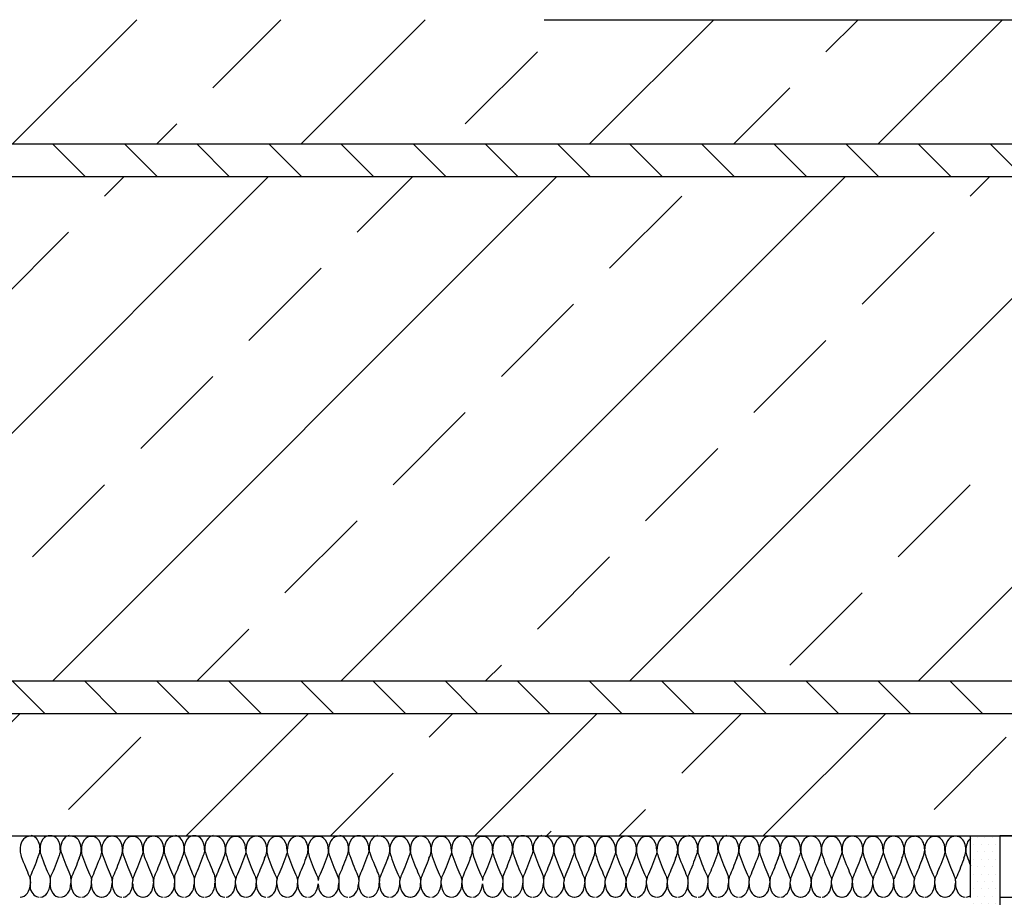
# Model space of a CAD drawing. Extents: x 108 to 224, y -10 to 141.
# Drawn here: x 159 to 183, y 55 to 77 of the extents above; entities that cross this region are included whole.
import ezdxf

# ---------------------------------------------------------------- set-up
doc = ezdxf.new("R2010")
doc.units = 0
doc.header["$MEASUREMENT"] = 0
doc.layers.get('0').update_dxf_attribs({"linetype": 'CONTINUOUS'})
for name, color, linetype in [('ROLOMARICA', 7, 'CONTINUOUS'), ('SRAFURA', 7, 'CONTINUOUS'), ('TERMOELEMENT', 7, 'CONTINUOUS')]:
    doc.layers.add(name, color=color, linetype=linetype)

msp = doc.modelspace()

# ---------------------------------------------------------------- hatches: boundary and pattern name
at = {"layer": 'ROLOMARICA'}
h = msp.add_hatch(dxfattribs=at)
h.set_pattern_fill('DOTS', color=256, scale=0.1144, style=0)
h.set_pattern_definition([(0, (49.14407, 1.63798), (0.090805, 0.18161), [0, -0.18161])])
h.paths.add_polyline_path([(182.814, 56.874), (182.094, 56.874), (182.087, 52.489), (182.814, 52.489)])
at = {"layer": 'SRAFURA'}
h = msp.add_hatch(dxfattribs=at)
h.set_pattern_fill('AR-CONC', color=256, scale=0.5, style=0)
h.paths.add_polyline_path([(182.814, 56.874), (182.814, 55.374), (223.591, 55.374), (223.591, 56.874)])
h.paths.add_polyline_path([(182.814, 27.537), (182.029, 27.537), (182.023, 24.831), (163.779, 24.831), (163.779, 23.927), (182.814, 23.927)])

# ---------------------------------------------------------------- linework, layer by layer
for p, q in [((171.643, 76.873), (223.591, 76.873)), ((143.591, 56.874), (223.591, 56.874)), ((182.814, 56.874), (182.814, 55.374)), ((223.591, 56.874), (182.814, 56.874)), ((182.814, 55.374), (223.591, 55.374))]:
    msp.add_line(p, q)
at = {"layer": 'ROLOMARICA'}
for p, q in [((171.69, 56.864), (171.815, 56.989)), ((145.594, 56.874), (182.814, 56.874)), ((182.094, 55.369), (182.094, 56.874)), ((182.814, 56.874), (182.814, 27.537)), ((180.415, 56.332), (180.407, 56.292)), ((181.931, 56.332), (181.923, 56.292)), ((159.052, 55.888), (159.052, 55.83)), ((159.052, 55.83), (159.052, 55.584)), ((159.54, 55.805), (159.539, 55.697)), ((160.046, 55.75), (160.046, 55.716)), ((160.55, 55.699), (160.551, 55.785)), ((161.562, 55.699), (161.563, 55.785)), ((162.586, 55.888), (162.586, 55.83)), ((162.586, 55.83), (162.586, 55.584)), ((163.073, 55.805), (163.072, 55.697)), ((163.579, 55.75), (163.58, 55.716)), ((164.083, 55.699), (164.085, 55.785)), ((165.095, 55.699), (165.096, 55.785)), ((166.613, 55.888), (166.613, 55.83)), ((166.613, 55.83), (166.613, 55.584)), ((167.101, 55.805), (167.099, 55.697)), ((167.607, 55.75), (167.607, 55.716)), ((168.111, 55.699), (168.112, 55.785)), ((169.123, 55.699), (169.124, 55.785)), ((170.634, 55.888), (170.634, 55.83)), ((170.634, 55.83), (170.634, 55.584)), ((171.122, 55.805), (171.12, 55.697)), ((171.628, 55.75), (171.628, 55.716)), ((172.132, 55.699), (172.133, 55.785)), ((173.144, 55.699), (173.145, 55.785)), ((174.155, 55.699), (174.156, 55.785)), ((175.169, 55.888), (175.169, 55.83)), ((175.169, 55.83), (175.169, 55.584)), ((175.657, 55.805), (175.656, 55.697)), ((176.163, 55.75), (176.163, 55.716)), ((176.667, 55.699), (176.668, 55.785)), ((177.679, 55.699), (177.68, 55.785)), ((178.69, 55.699), (178.692, 55.785)), ((179.702, 55.699), (179.703, 55.785)), ((180.714, 55.699), (180.715, 55.785)), ((181.218, 55.699), (181.219, 55.785))]:
    msp.add_line(p, q, dxfattribs=at)
for centre, major_axis, start_param, end_param in [((159.033, 56.537), (0, -0.329), 3.227791, 4.770019), ((159.063, 56.559), (0, -0.326), 0.882236, 3.077809), ((159.519, 56.559), (0, 0.323), 6.1733, 7.919193), ((159.562, 56.559), (0, 0.323), 4.647177, 6.393071), ((160.025, 56.557), (0, -0.329), 3.227791, 4.770019), ((160.075, 56.539), (0, -0.326), 0.882236, 3.077809), ((160.531, 56.539), (0, 0.323), 6.1733, 7.919193), ((160.574, 56.539), (0, 0.323), 4.647177, 6.393071), ((161.037, 56.537), (0, 0.329), 0.086199, 1.628426), ((161.086, 56.539), (0, -0.326), 0.882236, 3.077809), ((161.542, 56.539), (0, 0.323), 6.1733, 7.919193), ((161.586, 56.539), (0, 0.323), 4.647177, 6.393071), ((162.048, 56.537), (0, 0.329), 0.086199, 1.628426), ((162.098, 56.539), (0, 0.326), 4.023829, 6.219401), ((162.567, 56.537), (0, -0.329), 3.227791, 4.770019), ((162.596, 56.559), (0, -0.326), 0.882236, 3.077809), ((163.052, 56.559), (0, 0.323), 6.1733, 7.919193), ((163.096, 56.559), (0, 0.323), 4.647177, 6.393071), ((163.558, 56.557), (0, -0.329), 3.227791, 4.770019), ((163.608, 56.539), (0, -0.326), 0.882236, 3.077809), ((164.064, 56.539), (0, 0.323), 6.1733, 7.919193), ((164.107, 56.539), (0, 0.323), 4.647177, 6.393071), ((164.57, 56.537), (0, 0.329), 0.086199, 1.628426), ((164.62, 56.539), (0, -0.326), 0.882236, 3.077809), ((165.075, 56.539), (0, 0.323), 6.1733, 7.919193), ((165.119, 56.539), (0, 0.323), 4.647177, 6.393071), ((165.582, 56.537), (0, 0.329), 0.086199, 1.628426), ((165.631, 56.539), (0, 0.326), 4.023829, 6.219401), ((166.087, 56.539), (0, 0.323), 6.1733, 7.919193), ((166.131, 56.539), (0, 0.323), 4.647177, 6.393071), ((166.594, 56.537), (0, -0.329), 3.227791, 4.770019), ((166.624, 56.559), (0, -0.326), 0.882236, 3.077809), ((167.08, 56.559), (0, 0.323), 6.1733, 7.919193), ((167.123, 56.559), (0, 0.323), 4.647177, 6.393071), ((167.586, 56.557), (0, -0.329), 3.227791, 4.770019), ((167.636, 56.539), (0, -0.326), 0.882236, 3.077809), ((168.091, 56.539), (0, 0.323), 6.1733, 7.919193), ((168.135, 56.539), (0, 0.323), 4.647177, 6.393071), ((168.598, 56.537), (0, 0.329), 0.086199, 1.628426), ((168.647, 56.539), (0, -0.326), 0.882236, 3.077809), ((169.103, 56.539), (0, 0.323), 6.1733, 7.919193), ((169.147, 56.539), (0, 0.323), 4.647177, 6.393071), ((169.609, 56.537), (0, 0.329), 0.086199, 1.628426), ((169.659, 56.539), (0, 0.326), 4.023829, 6.219401), ((170.115, 56.539), (0, 0.323), 6.1733, 7.919193), ((170.158, 56.539), (0, 0.323), 4.647177, 6.393071), ((170.615, 56.537), (0, -0.329), 3.227791, 4.770019), ((170.645, 56.559), (0, -0.326), 0.882236, 3.077809), ((171.101, 56.559), (0, 0.323), 6.1733, 7.919193), ((171.144, 56.559), (0, 0.323), 4.647177, 6.393071), ((171.607, 56.557), (0, -0.329), 3.227791, 4.770019), ((171.657, 56.539), (0, -0.326), 0.882236, 3.077809), ((172.112, 56.539), (0, 0.323), 6.1733, 7.919193), ((172.156, 56.539), (0, 0.323), 4.647177, 6.393071), ((172.619, 56.537), (0, 0.329), 0.086199, 1.628426), ((172.668, 56.539), (0, -0.326), 0.882236, 3.077809), ((173.124, 56.539), (0, 0.323), 6.1733, 7.919193), ((173.168, 56.539), (0, 0.323), 4.647177, 6.393071), ((173.63, 56.537), (0, 0.329), 0.086199, 1.628426), ((173.68, 56.539), (0, 0.326), 4.023829, 6.219401), ((174.136, 56.539), (0, 0.323), 6.1733, 7.919193), ((174.179, 56.539), (0, 0.323), 4.647177, 6.393071), ((174.642, 56.537), (0, 0.329), 0.086199, 1.628426), ((174.691, 56.539), (0, 0.326), 4.023829, 6.219401), ((175.15, 56.537), (0, -0.329), 3.227791, 4.770019), ((175.18, 56.559), (0, -0.326), 0.882236, 3.077809), ((175.636, 56.559), (0, 0.323), 6.1733, 7.919193), ((175.679, 56.559), (0, 0.323), 4.647177, 6.393071), ((176.142, 56.557), (0, -0.329), 3.227791, 4.770019), ((176.192, 56.539), (0, -0.326), 0.882236, 3.077809), ((176.648, 56.539), (0, 0.323), 6.1733, 7.919193), ((176.691, 56.539), (0, 0.323), 4.647177, 6.393071), ((177.154, 56.537), (0, 0.329), 0.086199, 1.628426), ((177.203, 56.539), (0, -0.326), 0.882236, 3.077809), ((177.659, 56.539), (0, 0.323), 6.1733, 7.919193), ((177.703, 56.539), (0, 0.323), 4.647177, 6.393071), ((178.165, 56.537), (0, 0.329), 0.086199, 1.628426), ((178.215, 56.539), (0, 0.326), 4.023829, 6.219401), ((178.671, 56.539), (0, 0.323), 6.1733, 7.919193), ((178.714, 56.539), (0, 0.323), 4.647177, 6.393071), ((179.177, 56.537), (0, 0.329), 0.086199, 1.628426), ((179.227, 56.539), (0, 0.326), 4.023829, 6.219401), ((179.682, 56.539), (0, 0.323), 6.1733, 7.919193), ((179.726, 56.539), (0, 0.323), 4.647177, 6.393071), ((180.189, 56.537), (0, -0.329), 3.227791, 4.770019), ((180.238, 56.539), (0, -0.326), 0.882236, 3.077809), ((180.694, 56.539), (0, 0.323), 6.1733, 7.919193), ((180.743, 56.539), (0, 0.326), 3.997443, 6.219401), ((181.198, 56.539), (0, 0.323), 6.1733, 7.919193), ((181.242, 56.539), (0, 0.323), 4.647177, 6.393071), ((181.705, 56.537), (0, -0.329), 3.227791, 4.770019), ((181.754, 56.539), (0, -0.326), 0.882236, 3.077809), ((182.21, 56.539), (0, 0.323), 6.821025, 7.919193), ((158.82, 55.712), (0, -0.334), 6.226746, 7.864892), ((159.27, 55.71), (0, -0.334), 5.096874, 6.294277), ((159.296, 55.721), (0, -0.345), 0.040614, 1.501636), ((159.769, 55.712), (0, -0.334), 4.69405, 6.294277), ((159.811, 55.712), (0, -0.334), 6.226746, 7.864892), ((160.282, 55.712), (0, -0.334), 4.69405, 6.294277), ((160.308, 55.723), (0, 0.345), 3.182207, 4.643228), ((160.785, 55.712), (0, -0.334), 4.750872, 6.339625), ((160.823, 55.712), (0, -0.334), 6.226746, 7.864892), ((161.293, 55.712), (0, -0.334), 4.69405, 6.294277), ((161.32, 55.723), (0, -0.345), 0.040614, 1.501636), ((161.797, 55.712), (0, 0.334), 1.609279, 3.198032), ((161.835, 55.712), (0, -0.334), 6.226746, 7.864892), ((162.305, 55.712), (0, 0.334), 1.552457, 3.152684), ((162.353, 55.712), (0, -0.334), 6.226746, 7.864892), ((162.803, 55.71), (0, -0.334), 5.096874, 6.294277), ((162.83, 55.721), (0, -0.345), 0.040614, 1.501636), ((163.302, 55.712), (0, -0.334), 4.69405, 6.294277), ((163.345, 55.712), (0, -0.334), 6.226746, 7.864892), ((163.815, 55.712), (0, -0.334), 4.69405, 6.294277), ((163.841, 55.723), (0, 0.345), 3.182207, 4.643228), ((164.318, 55.712), (0, -0.334), 4.750872, 6.339625), ((164.356, 55.712), (0, -0.334), 6.226746, 7.864892), ((164.827, 55.712), (0, -0.334), 4.69405, 6.294277), ((164.853, 55.723), (0, -0.345), 0.040614, 1.501636), ((165.33, 55.712), (0, 0.334), 1.609279, 3.198032), ((165.368, 55.712), (0, -0.334), 6.226746, 7.864892), ((165.838, 55.712), (0, 0.334), 1.552457, 3.152684), ((165.864, 55.723), (0, 0.345), 3.182207, 4.643228), ((166.341, 55.712), (0, -0.334), 4.750872, 6.339625), ((166.38, 55.712), (0, -0.334), 6.226746, 7.864892), ((166.831, 55.71), (0, -0.334), 5.096874, 6.294277), ((166.857, 55.721), (0, -0.345), 0.040614, 1.501636), ((167.33, 55.712), (0, -0.334), 4.69405, 6.294277), ((167.372, 55.712), (0, -0.334), 6.226746, 7.864892), ((167.843, 55.712), (0, -0.334), 4.69405, 6.294277), ((167.869, 55.723), (0, 0.345), 3.182207, 4.643228), ((168.346, 55.712), (0, -0.334), 4.750872, 6.339625), ((168.384, 55.712), (0, -0.334), 6.226746, 7.864892), ((168.854, 55.712), (0, -0.334), 4.69405, 6.294277), ((168.88, 55.723), (0, -0.345), 0.040614, 1.501636), ((169.357, 55.712), (0, 0.334), 1.609279, 3.198032), ((169.395, 55.712), (0, -0.334), 6.226746, 7.864892), ((169.866, 55.712), (0, 0.334), 1.552457, 3.152684), ((169.892, 55.723), (0, 0.345), 3.182207, 4.643228), ((170.369, 55.712), (0, -0.334), 4.750872, 6.339625), ((170.401, 55.712), (0, -0.334), 6.226746, 7.864892), ((170.852, 55.71), (0, -0.334), 5.096874, 6.294277), ((170.878, 55.721), (0, -0.345), 0.040614, 1.501636), ((171.351, 55.712), (0, -0.334), 4.69405, 6.294277), ((171.393, 55.712), (0, -0.334), 6.226746, 7.864892), ((171.864, 55.712), (0, -0.334), 4.69405, 6.294277), ((171.89, 55.723), (0, 0.345), 3.182207, 4.643228), ((172.367, 55.712), (0, -0.334), 4.750872, 6.339625), ((172.405, 55.712), (0, -0.334), 6.226746, 7.864892), ((172.875, 55.712), (0, -0.334), 4.69405, 6.294277), ((172.901, 55.723), (0, -0.345), 0.040614, 1.501636), ((173.378, 55.712), (0, 0.334), 1.609279, 3.198032), ((173.416, 55.712), (0, -0.334), 6.226746, 7.864892), ((173.887, 55.712), (0, 0.334), 1.552457, 3.152684), ((173.913, 55.723), (0, 0.345), 3.182207, 4.643228), ((174.39, 55.712), (0, -0.334), 4.750872, 6.339625), ((174.428, 55.712), (0, -0.334), 6.226746, 7.864892), ((174.898, 55.712), (0, 0.334), 1.552457, 3.152684), ((174.937, 55.712), (0, -0.334), 6.226746, 7.864892), ((175.387, 55.71), (0, -0.334), 5.096874, 6.294277), ((175.413, 55.721), (0, -0.345), 0.040614, 1.501636), ((175.886, 55.712), (0, -0.334), 4.69405, 6.294277), ((175.928, 55.712), (0, -0.334), 6.226746, 7.864892), ((176.399, 55.712), (0, -0.334), 4.69405, 6.294277), ((176.425, 55.723), (0, 0.345), 3.182207, 4.643228), ((176.902, 55.712), (0, -0.334), 4.750872, 6.339625), ((176.94, 55.712), (0, -0.334), 6.226746, 7.864892), ((177.41, 55.712), (0, -0.334), 4.69405, 6.294277), ((177.437, 55.723), (0, -0.345), 0.040614, 1.501636), ((177.914, 55.712), (0, 0.334), 1.609279, 3.198032), ((177.952, 55.712), (0, -0.334), 6.226746, 7.864892), ((178.422, 55.712), (0, 0.334), 1.552457, 3.152684), ((178.448, 55.723), (0, 0.345), 3.182207, 4.643228), ((178.925, 55.712), (0, -0.334), 4.750872, 6.339625), ((178.963, 55.712), (0, -0.334), 6.226746, 7.864892), ((179.434, 55.712), (0, 0.334), 1.552457, 3.152684), ((179.46, 55.723), (0, 0.345), 3.182207, 4.643228), ((179.937, 55.712), (0, -0.334), 4.750872, 6.339625), ((179.975, 55.712), (0, -0.334), 6.226746, 7.864892), ((180.445, 55.712), (0, -0.334), 4.69405, 6.294277), ((180.471, 55.723), (0, -0.345), 0.040614, 1.501636), ((180.948, 55.712), (0, 0.334), 1.609279, 3.198032), ((180.976, 55.723), (0, 0.345), 3.182207, 4.643228), ((181.453, 55.712), (0, -0.334), 4.750872, 6.339625), ((181.491, 55.712), (0, -0.334), 6.226746, 7.864892), ((181.961, 55.712), (0, -0.334), 4.69405, 6.294277), ((181.987, 55.723), (0, -0.345), 0.040614, 0.452385)]:
    msp.add_ellipse(centre, major_axis=major_axis, ratio=0.703106, start_param=start_param, end_param=end_param, dxfattribs=at)
for points, knots in [([(158.802, 56.518), (158.799, 56.468), (158.877, 56.25), (158.987, 55.974), (159.051, 55.839), (159.056, 55.712), (159.055, 55.716)], [0, 0, 0, 0, 0.0823628, 0.3870886, 0.4452228, 0.4796489, 0.4796489, 0.4796489, 0.4796489]), ([(159.292, 56.538), (159.289, 56.488), (159.363, 56.269), (159.468, 55.994), (159.537, 55.869), (159.54, 55.808), (159.54, 55.805)], [0, 0, 0, 0, 0.0820008, 0.3867265, 0.4448608, 0.4475453, 0.4475453, 0.4475453, 0.4475453]), ([(159.789, 56.538), (159.793, 56.488), (159.714, 56.27), (159.608, 55.994), (159.544, 55.869), (159.54, 55.808), (159.54, 55.805)], [0, 0, 0, 0, 0.0823628, 0.3870886, 0.4452228, 0.4479032, 0.4479032, 0.4479032, 0.4479032]), ([(159.794, 56.576), (159.79, 56.526), (159.868, 56.309), (159.978, 56.032), (160.042, 55.897), (160.048, 55.77), (160.046, 55.774)], [0, 0, 0, 0, 0.0823628, 0.3870886, 0.4452228, 0.4796489, 0.4796489, 0.4796489, 0.4796489]), ([(160.304, 56.518), (160.3, 56.468), (160.375, 56.249), (160.48, 55.974), (160.549, 55.849), (160.551, 55.788), (160.551, 55.785)], [0, 0, 0, 0, 0.0820008, 0.3867265, 0.4448608, 0.4475453, 0.4475453, 0.4475453, 0.4475453]), ([(160.801, 56.518), (160.804, 56.468), (160.726, 56.25), (160.619, 55.974), (160.556, 55.849), (160.552, 55.788), (160.551, 55.785)], [0, 0, 0, 0, 0.0823628, 0.3870886, 0.4452228, 0.4479032, 0.4479032, 0.4479032, 0.4479032]), ([(160.805, 56.518), (160.802, 56.468), (160.88, 56.25), (160.99, 55.974), (161.054, 55.839), (161.06, 55.712), (161.058, 55.716)], [0, 0, 0, 0, 0.0823628, 0.3870886, 0.4452228, 0.4796489, 0.4796489, 0.4796489, 0.4796489]), ([(161.315, 56.518), (161.312, 56.468), (161.387, 56.249), (161.491, 55.974), (161.56, 55.849), (161.563, 55.788), (161.563, 55.785)], [0, 0, 0, 0, 0.0820008, 0.3867265, 0.4448608, 0.4475453, 0.4475453, 0.4475453, 0.4475453]), ([(161.813, 56.518), (161.816, 56.468), (161.737, 56.25), (161.631, 55.974), (161.567, 55.849), (161.563, 55.788), (161.563, 55.785)], [0, 0, 0, 0, 0.0823628, 0.3870886, 0.4452228, 0.4479032, 0.4479032, 0.4479032, 0.4479032]), ([(161.817, 56.518), (161.814, 56.468), (161.892, 56.25), (162.002, 55.974), (162.066, 55.839), (162.071, 55.712), (162.07, 55.716)], [0, 0, 0, 0, 0.0823628, 0.3870886, 0.4452228, 0.4796489, 0.4796489, 0.4796489, 0.4796489]), ([(162.335, 56.518), (162.332, 56.468), (162.41, 56.25), (162.52, 55.974), (162.584, 55.839), (162.589, 55.712), (162.588, 55.716)], [0, 0, 0, 0, 0.0823628, 0.3870886, 0.4452228, 0.4796489, 0.4796489, 0.4796489, 0.4796489]), ([(162.825, 56.538), (162.822, 56.488), (162.897, 56.269), (163.001, 55.994), (163.07, 55.869), (163.073, 55.808), (163.073, 55.805)], [0, 0, 0, 0, 0.0820008, 0.3867265, 0.4448608, 0.4475453, 0.4475453, 0.4475453, 0.4475453]), ([(163.323, 56.538), (163.326, 56.488), (163.247, 56.27), (163.141, 55.994), (163.077, 55.869), (163.073, 55.808), (163.073, 55.805)], [0, 0, 0, 0, 0.0823628, 0.3870886, 0.4452228, 0.4479032, 0.4479032, 0.4479032, 0.4479032]), ([(163.327, 56.576), (163.324, 56.526), (163.402, 56.309), (163.512, 56.032), (163.576, 55.897), (163.581, 55.77), (163.58, 55.774)], [0, 0, 0, 0, 0.0823628, 0.3870886, 0.4452228, 0.4796489, 0.4796489, 0.4796489, 0.4796489]), ([(163.837, 56.518), (163.834, 56.468), (163.908, 56.249), (164.013, 55.974), (164.082, 55.849), (164.085, 55.788), (164.085, 55.785)], [0, 0, 0, 0, 0.0820008, 0.3867265, 0.4448608, 0.4475453, 0.4475453, 0.4475453, 0.4475453]), ([(164.334, 56.518), (164.337, 56.468), (164.259, 56.25), (164.153, 55.974), (164.089, 55.849), (164.085, 55.788), (164.085, 55.785)], [0, 0, 0, 0, 0.0823628, 0.3870886, 0.4452228, 0.4479032, 0.4479032, 0.4479032, 0.4479032]), ([(164.338, 56.518), (164.335, 56.468), (164.413, 56.25), (164.523, 55.974), (164.587, 55.839), (164.593, 55.712), (164.591, 55.716)], [0, 0, 0, 0, 0.0823628, 0.3870886, 0.4452228, 0.4796489, 0.4796489, 0.4796489, 0.4796489]), ([(164.848, 56.518), (164.845, 56.468), (164.92, 56.249), (165.024, 55.974), (165.094, 55.849), (165.096, 55.788), (165.096, 55.785)], [0, 0, 0, 0, 0.0820008, 0.3867265, 0.4448608, 0.4475453, 0.4475453, 0.4475453, 0.4475453]), ([(165.346, 56.518), (165.349, 56.468), (165.271, 56.25), (165.164, 55.974), (165.101, 55.849), (165.096, 55.788), (165.096, 55.785)], [0, 0, 0, 0, 0.0823628, 0.3870886, 0.4452228, 0.4479032, 0.4479032, 0.4479032, 0.4479032]), ([(165.35, 56.518), (165.347, 56.468), (165.425, 56.25), (165.535, 55.974), (165.599, 55.839), (165.604, 55.712), (165.603, 55.716)], [0, 0, 0, 0, 0.0823628, 0.3870886, 0.4452228, 0.4796489, 0.4796489, 0.4796489, 0.4796489]), ([(165.86, 56.518), (165.857, 56.468), (165.932, 56.249), (166.036, 55.974), (166.105, 55.849), (166.108, 55.788), (166.108, 55.785)], [0, 0, 0, 0, 0.0820008, 0.3867265, 0.4448608, 0.4475453, 0.4475453, 0.4475453, 0.4475453]), ([(166.357, 56.518), (166.361, 56.468), (166.282, 56.25), (166.176, 55.974), (166.112, 55.849), (166.108, 55.788), (166.108, 55.785)], [0, 0, 0, 0, 0.0823628, 0.3870886, 0.4452228, 0.4479032, 0.4479032, 0.4479032, 0.4479032]), ([(166.363, 56.518), (166.359, 56.468), (166.437, 56.25), (166.547, 55.974), (166.611, 55.839), (166.617, 55.712), (166.615, 55.716)], [0, 0, 0, 0, 0.0823628, 0.3870886, 0.4452228, 0.4796489, 0.4796489, 0.4796489, 0.4796489]), ([(166.853, 56.538), (166.85, 56.488), (166.924, 56.269), (167.029, 55.994), (167.098, 55.869), (167.1, 55.808), (167.101, 55.805)], [0, 0, 0, 0, 0.0820008, 0.3867265, 0.4448608, 0.4475453, 0.4475453, 0.4475453, 0.4475453]), ([(167.35, 56.538), (167.353, 56.488), (167.275, 56.27), (167.169, 55.994), (167.105, 55.869), (167.101, 55.808), (167.101, 55.805)], [0, 0, 0, 0, 0.0823628, 0.3870886, 0.4452228, 0.4479032, 0.4479032, 0.4479032, 0.4479032]), ([(167.354, 56.576), (167.351, 56.526), (167.429, 56.309), (167.539, 56.032), (167.603, 55.897), (167.609, 55.77), (167.607, 55.774)], [0, 0, 0, 0, 0.0823628, 0.3870886, 0.4452228, 0.4796489, 0.4796489, 0.4796489, 0.4796489]), ([(167.864, 56.518), (167.861, 56.468), (167.936, 56.249), (168.04, 55.974), (168.11, 55.849), (168.112, 55.788), (168.112, 55.785)], [0, 0, 0, 0, 0.0820008, 0.3867265, 0.4448608, 0.4475453, 0.4475453, 0.4475453, 0.4475453]), ([(168.362, 56.518), (168.365, 56.468), (168.287, 56.25), (168.18, 55.974), (168.117, 55.849), (168.112, 55.788), (168.112, 55.785)], [0, 0, 0, 0, 0.0823628, 0.3870886, 0.4452228, 0.4479032, 0.4479032, 0.4479032, 0.4479032]), ([(168.366, 56.518), (168.363, 56.468), (168.441, 56.25), (168.551, 55.974), (168.615, 55.839), (168.62, 55.712), (168.619, 55.716)], [0, 0, 0, 0, 0.0823628, 0.3870886, 0.4452228, 0.4796489, 0.4796489, 0.4796489, 0.4796489]), ([(168.876, 56.518), (168.873, 56.468), (168.947, 56.249), (169.052, 55.974), (169.121, 55.849), (169.124, 55.788), (169.124, 55.785)], [0, 0, 0, 0, 0.0820008, 0.3867265, 0.4448608, 0.4475453, 0.4475453, 0.4475453, 0.4475453]), ([(169.373, 56.518), (169.377, 56.468), (169.298, 56.25), (169.192, 55.974), (169.128, 55.849), (169.124, 55.788), (169.124, 55.785)], [0, 0, 0, 0, 0.0823628, 0.3870886, 0.4452228, 0.4479032, 0.4479032, 0.4479032, 0.4479032]), ([(169.378, 56.518), (169.374, 56.468), (169.452, 56.25), (169.563, 55.974), (169.626, 55.839), (169.632, 55.712), (169.63, 55.716)], [0, 0, 0, 0, 0.0823628, 0.3870886, 0.4452228, 0.4796489, 0.4796489, 0.4796489, 0.4796489]), ([(169.888, 56.518), (169.884, 56.468), (169.959, 56.249), (170.064, 55.974), (170.133, 55.849), (170.135, 55.788), (170.135, 55.785)], [0, 0, 0, 0, 0.0820008, 0.3867265, 0.4448608, 0.4475453, 0.4475453, 0.4475453, 0.4475453]), ([(170.385, 56.518), (170.388, 56.468), (170.31, 56.25), (170.203, 55.974), (170.14, 55.849), (170.136, 55.788), (170.135, 55.785)], [0, 0, 0, 0, 0.0823628, 0.3870886, 0.4452228, 0.4479032, 0.4479032, 0.4479032, 0.4479032]), ([(170.384, 56.518), (170.38, 56.468), (170.458, 56.25), (170.568, 55.974), (170.632, 55.839), (170.638, 55.712), (170.636, 55.716)], [0, 0, 0, 0, 0.0823628, 0.3870886, 0.4452228, 0.4796489, 0.4796489, 0.4796489, 0.4796489]), ([(170.874, 56.538), (170.871, 56.488), (170.945, 56.269), (171.05, 55.994), (171.119, 55.869), (171.121, 55.808), (171.122, 55.805)], [0, 0, 0, 0, 0.0820008, 0.3867265, 0.4448608, 0.4475453, 0.4475453, 0.4475453, 0.4475453]), ([(171.371, 56.538), (171.374, 56.488), (171.296, 56.27), (171.19, 55.994), (171.126, 55.869), (171.122, 55.808), (171.122, 55.805)], [0, 0, 0, 0, 0.0823628, 0.3870886, 0.4452228, 0.4479032, 0.4479032, 0.4479032, 0.4479032]), ([(171.375, 56.576), (171.372, 56.526), (171.45, 56.309), (171.56, 56.032), (171.624, 55.897), (171.63, 55.77), (171.628, 55.774)], [0, 0, 0, 0, 0.0823628, 0.3870886, 0.4452228, 0.4796489, 0.4796489, 0.4796489, 0.4796489]), ([(171.885, 56.518), (171.882, 56.468), (171.957, 56.249), (172.061, 55.974), (172.131, 55.849), (172.133, 55.788), (172.133, 55.785)], [0, 0, 0, 0, 0.0820008, 0.3867265, 0.4448608, 0.4475453, 0.4475453, 0.4475453, 0.4475453]), ([(172.383, 56.518), (172.386, 56.468), (172.308, 56.25), (172.201, 55.974), (172.138, 55.849), (172.133, 55.788), (172.133, 55.785)], [0, 0, 0, 0, 0.0823628, 0.3870886, 0.4452228, 0.4479032, 0.4479032, 0.4479032, 0.4479032]), ([(172.387, 56.518), (172.384, 56.468), (172.462, 56.25), (172.572, 55.974), (172.636, 55.839), (172.641, 55.712), (172.64, 55.716)], [0, 0, 0, 0, 0.0823628, 0.3870886, 0.4452228, 0.4796489, 0.4796489, 0.4796489, 0.4796489]), ([(172.897, 56.518), (172.894, 56.468), (172.968, 56.249), (173.073, 55.974), (173.142, 55.849), (173.145, 55.788), (173.145, 55.785)], [0, 0, 0, 0, 0.0820008, 0.3867265, 0.4448608, 0.4475453, 0.4475453, 0.4475453, 0.4475453]), ([(173.394, 56.518), (173.398, 56.468), (173.319, 56.25), (173.213, 55.974), (173.149, 55.849), (173.145, 55.788), (173.145, 55.785)], [0, 0, 0, 0, 0.0823628, 0.3870886, 0.4452228, 0.4479032, 0.4479032, 0.4479032, 0.4479032]), ([(173.399, 56.518), (173.395, 56.468), (173.473, 56.25), (173.584, 55.974), (173.647, 55.839), (173.653, 55.712), (173.651, 55.716)], [0, 0, 0, 0, 0.0823628, 0.3870886, 0.4452228, 0.4796489, 0.4796489, 0.4796489, 0.4796489]), ([(173.909, 56.518), (173.905, 56.468), (173.98, 56.249), (174.085, 55.974), (174.154, 55.849), (174.156, 55.788), (174.156, 55.785)], [0, 0, 0, 0, 0.0820008, 0.3867265, 0.4448608, 0.4475453, 0.4475453, 0.4475453, 0.4475453]), ([(174.406, 56.518), (174.409, 56.468), (174.331, 56.25), (174.224, 55.974), (174.161, 55.849), (174.157, 55.788), (174.156, 55.785)], [0, 0, 0, 0, 0.0823628, 0.3870886, 0.4452228, 0.4479032, 0.4479032, 0.4479032, 0.4479032]), ([(174.41, 56.518), (174.407, 56.468), (174.485, 56.25), (174.595, 55.974), (174.659, 55.839), (174.665, 55.712), (174.663, 55.716)], [0, 0, 0, 0, 0.0823628, 0.3870886, 0.4452228, 0.4796489, 0.4796489, 0.4796489, 0.4796489]), ([(174.919, 56.518), (174.915, 56.468), (174.994, 56.25), (175.104, 55.974), (175.168, 55.839), (175.173, 55.712), (175.171, 55.716)], [0, 0, 0, 0, 0.0823628, 0.3870886, 0.4452228, 0.4796489, 0.4796489, 0.4796489, 0.4796489]), ([(175.409, 56.538), (175.406, 56.488), (175.48, 56.269), (175.585, 55.994), (175.654, 55.869), (175.657, 55.808), (175.657, 55.805)], [0, 0, 0, 0, 0.0820008, 0.3867265, 0.4448608, 0.4475453, 0.4475453, 0.4475453, 0.4475453]), ([(175.906, 56.538), (175.91, 56.488), (175.831, 56.27), (175.725, 55.994), (175.661, 55.869), (175.657, 55.808), (175.657, 55.805)], [0, 0, 0, 0, 0.0823628, 0.3870886, 0.4452228, 0.4479032, 0.4479032, 0.4479032, 0.4479032]), ([(175.91, 56.576), (175.907, 56.526), (175.985, 56.309), (176.095, 56.032), (176.159, 55.897), (176.165, 55.77), (176.163, 55.774)], [0, 0, 0, 0, 0.0823628, 0.3870886, 0.4452228, 0.4796489, 0.4796489, 0.4796489, 0.4796489]), ([(176.421, 56.518), (176.417, 56.468), (176.492, 56.249), (176.597, 55.974), (176.666, 55.849), (176.668, 55.788), (176.668, 55.785)], [0, 0, 0, 0, 0.0820008, 0.3867265, 0.4448608, 0.4475453, 0.4475453, 0.4475453, 0.4475453]), ([(176.918, 56.518), (176.921, 56.468), (176.843, 56.25), (176.736, 55.974), (176.673, 55.849), (176.669, 55.788), (176.668, 55.785)], [0, 0, 0, 0, 0.0823628, 0.3870886, 0.4452228, 0.4479032, 0.4479032, 0.4479032, 0.4479032]), ([(176.922, 56.518), (176.919, 56.468), (176.997, 56.25), (177.107, 55.974), (177.171, 55.839), (177.177, 55.712), (177.175, 55.716)], [0, 0, 0, 0, 0.0823628, 0.3870886, 0.4452228, 0.4796489, 0.4796489, 0.4796489, 0.4796489]), ([(177.432, 56.518), (177.429, 56.468), (177.504, 56.249), (177.608, 55.974), (177.677, 55.849), (177.68, 55.788), (177.68, 55.785)], [0, 0, 0, 0, 0.0820008, 0.3867265, 0.4448608, 0.4475453, 0.4475453, 0.4475453, 0.4475453]), ([(177.93, 56.518), (177.933, 56.468), (177.854, 56.25), (177.748, 55.974), (177.684, 55.849), (177.68, 55.788), (177.68, 55.785)], [0, 0, 0, 0, 0.0823628, 0.3870886, 0.4452228, 0.4479032, 0.4479032, 0.4479032, 0.4479032]), ([(177.934, 56.518), (177.93, 56.468), (178.009, 56.25), (178.119, 55.974), (178.183, 55.839), (178.188, 55.712), (178.187, 55.716)], [0, 0, 0, 0, 0.0823628, 0.3870886, 0.4452228, 0.4796489, 0.4796489, 0.4796489, 0.4796489]), ([(178.444, 56.518), (178.441, 56.468), (178.515, 56.249), (178.62, 55.974), (178.689, 55.849), (178.691, 55.788), (178.692, 55.785)], [0, 0, 0, 0, 0.0820008, 0.3867265, 0.4448608, 0.4475453, 0.4475453, 0.4475453, 0.4475453]), ([(178.941, 56.518), (178.944, 56.468), (178.866, 56.25), (178.76, 55.974), (178.696, 55.849), (178.692, 55.788), (178.692, 55.785)], [0, 0, 0, 0, 0.0823628, 0.3870886, 0.4452228, 0.4479032, 0.4479032, 0.4479032, 0.4479032]), ([(178.945, 56.518), (178.942, 56.468), (179.02, 56.25), (179.13, 55.974), (179.194, 55.839), (179.2, 55.712), (179.198, 55.716)], [0, 0, 0, 0, 0.0823628, 0.3870886, 0.4452228, 0.4796489, 0.4796489, 0.4796489, 0.4796489]), ([(179.455, 56.518), (179.452, 56.468), (179.527, 56.249), (179.631, 55.974), (179.701, 55.849), (179.703, 55.788), (179.703, 55.785)], [0, 0, 0, 0, 0.0820008, 0.3867265, 0.4448608, 0.4475453, 0.4475453, 0.4475453, 0.4475453]), ([(179.953, 56.518), (179.956, 56.468), (179.878, 56.25), (179.771, 55.974), (179.708, 55.849), (179.703, 55.788), (179.703, 55.785)], [0, 0, 0, 0, 0.0823628, 0.3870886, 0.4452228, 0.4479032, 0.4479032, 0.4479032, 0.4479032]), ([(179.957, 56.518), (179.954, 56.468), (180.032, 56.25), (180.142, 55.974), (180.206, 55.839), (180.211, 55.712), (180.21, 55.716)], [0, 0, 0, 0, 0.0823628, 0.3870886, 0.4452228, 0.4796489, 0.4796489, 0.4796489, 0.4796489]), ([(180.467, 56.518), (180.464, 56.468), (180.538, 56.249), (180.643, 55.974), (180.712, 55.849), (180.715, 55.788), (180.715, 55.785)], [0, 0, 0, 0, 0.0820008, 0.3867265, 0.4448608, 0.4475453, 0.4475453, 0.4475453, 0.4475453]), ([(180.972, 56.518), (180.968, 56.468), (181.043, 56.249), (181.148, 55.974), (181.217, 55.849), (181.219, 55.788), (181.219, 55.785)], [0, 0, 0, 0, 0.0820008, 0.3867265, 0.4448608, 0.4475453, 0.4475453, 0.4475453, 0.4475453]), ([(181.469, 56.518), (181.472, 56.468), (181.394, 56.25), (181.287, 55.974), (181.224, 55.849), (181.219, 55.788), (181.219, 55.785)], [0, 0, 0, 0, 0.0823628, 0.3870886, 0.4452228, 0.4479032, 0.4479032, 0.4479032, 0.4479032]), ([(181.473, 56.518), (181.47, 56.468), (181.548, 56.25), (181.658, 55.974), (181.722, 55.839), (181.727, 55.712), (181.726, 55.716)], [0, 0, 0, 0, 0.0823628, 0.3870886, 0.4452228, 0.4796489, 0.4796489, 0.4796489, 0.4796489]), ([(181.983, 56.518), (181.98, 56.468), (182.02, 56.349), (182.066, 56.224), (182.094, 56.152)], [0, 0, 0, 0, 0.0820008, 0.2100428, 0.2100428, 0.2100428, 0.2100428]), ([(159.24, 56.352), (159.179, 56.189), (159.107, 56.008), (159.056, 55.897), (159.052, 55.888)], [0.1067217, 0.1067217, 0.1067217, 0.1067217, 0.3870886, 0.4074384, 0.4074384, 0.4074384, 0.4074384]), ([(160.252, 56.332), (160.191, 56.169), (160.109, 55.965), (160.053, 55.846), (160.047, 55.764), (160.046, 55.75)], [0.1067217, 0.1067217, 0.1067217, 0.1067217, 0.3870886, 0.4452228, 0.4589929, 0.4589929, 0.4589929, 0.4589929]), ([(161.263, 56.332), (161.203, 56.169), (161.121, 55.965), (161.064, 55.846), (161.058, 55.764), (161.057, 55.75)], [0.1067217, 0.1067217, 0.1067217, 0.1067217, 0.3870886, 0.4452228, 0.4589929, 0.4589929, 0.4589929, 0.4589929]), ([(162.275, 56.332), (162.214, 56.169), (162.132, 55.965), (162.076, 55.846), (162.07, 55.764), (162.069, 55.75)], [0.1067217, 0.1067217, 0.1067217, 0.1067217, 0.3870886, 0.4452228, 0.4589929, 0.4589929, 0.4589929, 0.4589929]), ([(162.773, 56.352), (162.713, 56.189), (162.64, 56.008), (162.589, 55.897), (162.586, 55.888)], [0.1067217, 0.1067217, 0.1067217, 0.1067217, 0.3870886, 0.4074384, 0.4074384, 0.4074384, 0.4074384]), ([(163.785, 56.332), (163.724, 56.169), (163.642, 55.965), (163.586, 55.846), (163.58, 55.764), (163.579, 55.75)], [0.1067217, 0.1067217, 0.1067217, 0.1067217, 0.3870886, 0.4452228, 0.4589929, 0.4589929, 0.4589929, 0.4589929]), ([(164.796, 56.332), (164.736, 56.169), (164.654, 55.965), (164.597, 55.846), (164.591, 55.764), (164.591, 55.75)], [0.1067217, 0.1067217, 0.1067217, 0.1067217, 0.3870886, 0.4452228, 0.4589929, 0.4589929, 0.4589929, 0.4589929]), ([(165.808, 56.332), (165.747, 56.169), (165.666, 55.965), (165.609, 55.846), (165.603, 55.764), (165.602, 55.75)], [0.1067217, 0.1067217, 0.1067217, 0.1067217, 0.3870886, 0.4452228, 0.4589929, 0.4589929, 0.4589929, 0.4589929]), ([(166.801, 56.352), (166.74, 56.189), (166.668, 56.008), (166.616, 55.897), (166.613, 55.888)], [0.1067217, 0.1067217, 0.1067217, 0.1067217, 0.3870886, 0.4074384, 0.4074384, 0.4074384, 0.4074384]), ([(167.812, 56.332), (167.752, 56.169), (167.67, 55.965), (167.613, 55.846), (167.607, 55.764), (167.607, 55.75)], [0.1067217, 0.1067217, 0.1067217, 0.1067217, 0.3870886, 0.4452228, 0.4589929, 0.4589929, 0.4589929, 0.4589929]), ([(168.824, 56.332), (168.763, 56.169), (168.682, 55.965), (168.625, 55.846), (168.619, 55.764), (168.618, 55.75)], [0.1067217, 0.1067217, 0.1067217, 0.1067217, 0.3870886, 0.4452228, 0.4589929, 0.4589929, 0.4589929, 0.4589929]), ([(169.836, 56.332), (169.775, 56.169), (169.693, 55.965), (169.637, 55.846), (169.631, 55.764), (169.63, 55.75)], [0.1067217, 0.1067217, 0.1067217, 0.1067217, 0.3870886, 0.4452228, 0.4589929, 0.4589929, 0.4589929, 0.4589929]), ([(170.822, 56.352), (170.761, 56.189), (170.689, 56.008), (170.637, 55.897), (170.634, 55.888)], [0.1067217, 0.1067217, 0.1067217, 0.1067217, 0.3870886, 0.4074384, 0.4074384, 0.4074384, 0.4074384]), ([(171.833, 56.332), (171.773, 56.169), (171.691, 55.965), (171.634, 55.846), (171.628, 55.764), (171.628, 55.75)], [0.1067217, 0.1067217, 0.1067217, 0.1067217, 0.3870886, 0.4452228, 0.4589929, 0.4589929, 0.4589929, 0.4589929]), ([(172.845, 56.332), (172.784, 56.169), (172.703, 55.965), (172.646, 55.846), (172.64, 55.764), (172.639, 55.75)], [0.1067217, 0.1067217, 0.1067217, 0.1067217, 0.3870886, 0.4452228, 0.4589929, 0.4589929, 0.4589929, 0.4589929]), ([(173.857, 56.332), (173.796, 56.169), (173.714, 55.965), (173.658, 55.846), (173.652, 55.764), (173.651, 55.75)], [0.1067217, 0.1067217, 0.1067217, 0.1067217, 0.3870886, 0.4452228, 0.4589929, 0.4589929, 0.4589929, 0.4589929]), ([(174.868, 56.332), (174.808, 56.169), (174.726, 55.965), (174.669, 55.846), (174.663, 55.764), (174.662, 55.75)], [0.1067217, 0.1067217, 0.1067217, 0.1067217, 0.3870886, 0.4452228, 0.4589929, 0.4589929, 0.4589929, 0.4589929]), ([(175.357, 56.352), (175.296, 56.189), (175.224, 56.008), (175.173, 55.897), (175.169, 55.888)], [0.1067217, 0.1067217, 0.1067217, 0.1067217, 0.3870886, 0.4074384, 0.4074384, 0.4074384, 0.4074384]), ([(176.369, 56.332), (176.308, 56.169), (176.226, 55.965), (176.169, 55.846), (176.164, 55.764), (176.163, 55.75)], [0.1067217, 0.1067217, 0.1067217, 0.1067217, 0.3870886, 0.4452228, 0.4589929, 0.4589929, 0.4589929, 0.4589929]), ([(177.38, 56.332), (177.32, 56.169), (177.238, 55.965), (177.181, 55.846), (177.175, 55.764), (177.174, 55.75)], [0.1067217, 0.1067217, 0.1067217, 0.1067217, 0.3870886, 0.4452228, 0.4589929, 0.4589929, 0.4589929, 0.4589929]), ([(178.392, 56.332), (178.331, 56.169), (178.249, 55.965), (178.193, 55.846), (178.187, 55.764), (178.186, 55.75)], [0.1067217, 0.1067217, 0.1067217, 0.1067217, 0.3870886, 0.4452228, 0.4589929, 0.4589929, 0.4589929, 0.4589929]), ([(179.403, 56.332), (179.343, 56.169), (179.261, 55.965), (179.204, 55.846), (179.198, 55.764), (179.198, 55.75)], [0.1067217, 0.1067217, 0.1067217, 0.1067217, 0.3870886, 0.4452228, 0.4589929, 0.4589929, 0.4589929, 0.4589929]), ([(180.407, 56.292), (180.347, 56.129), (180.274, 55.948), (180.223, 55.837), (180.22, 55.828)], [0.1067217, 0.1067217, 0.1067217, 0.1067217, 0.3870886, 0.4074384, 0.4074384, 0.4074384, 0.4074384]), ([(180.916, 56.326), (180.856, 56.165), (180.778, 55.964), (180.719, 55.849), (180.715, 55.788), (180.715, 55.785)], [0.1104854, 0.1104854, 0.1104854, 0.1104854, 0.3870886, 0.4452228, 0.4479032, 0.4479032, 0.4479032, 0.4479032]), ([(181.923, 56.292), (181.863, 56.129), (181.79, 55.948), (181.739, 55.837), (181.736, 55.828)], [0.1067217, 0.1067217, 0.1067217, 0.1067217, 0.3870886, 0.4074384, 0.4074384, 0.4074384, 0.4074384])]:
    msp.add_open_spline(points, degree=3, knots=knots, dxfattribs=at)
at = {"layer": 'SRAFURA'}
for p, q in [((158.619, 73.831), (161.662, 76.874)), ((163.527, 75.203), (165.197, 76.874)), ((165.69, 73.831), (168.733, 76.874)), ((172.761, 73.831), (175.804, 76.874)), ((178.553, 76.087), (179.339, 76.874)), ((179.832, 73.831), (182.875, 76.874)), ((169.714, 74.319), (171.482, 76.087)), ((176.296, 73.831), (177.669, 75.203)), ((162.154, 73.831), (162.643, 74.319)), ((152.533, 60.674), (164.89, 73.031)), ((159.604, 60.674), (171.961, 73.031)), ((160.875, 72.552), (161.354, 73.031)), ((166.675, 60.674), (179.032, 73.031)), ((167.062, 71.668), (168.425, 73.031)), ((173.746, 60.674), (186.103, 73.031)), ((182.088, 72.552), (182.567, 73.031)), ((173.249, 70.784), (175.017, 72.552)), ((158.223, 69.9), (159.991, 71.668)), ((179.436, 69.9), (181.204, 71.668)), ((164.41, 69.016), (166.178, 70.784)), ((170.598, 68.132), (172.365, 69.9)), ((176.785, 67.248), (178.553, 69.016)), ((161.759, 66.365), (163.527, 68.132)), ((180.817, 60.674), (187.989, 67.846)), ((167.946, 65.481), (169.714, 67.248)), ((174.133, 64.597), (175.901, 66.365)), ((159.107, 63.713), (160.875, 65.481)), ((180.32, 63.713), (182.088, 65.481)), ((165.294, 62.829), (167.062, 64.597)), ((171.482, 61.945), (173.249, 63.713)), ((177.669, 61.061), (179.436, 62.829)), ((163.139, 60.674), (164.41, 61.945)), ((170.21, 60.674), (170.598, 61.061)), ((155.804, 56.874), (158.804, 59.874)), ((162.875, 56.874), (165.875, 59.874)), ((168.83, 59.293), (169.41, 59.874)), ((169.946, 56.874), (172.946, 59.874)), ((175.017, 58.41), (176.482, 59.874)), ((177.017, 56.874), (180.017, 59.874)), ((159.991, 57.526), (161.759, 59.293)), ((181.204, 57.526), (182.972, 59.293)), ((166.41, 56.874), (167.946, 58.41)), ((173.482, 56.874), (174.133, 57.526))]:
    msp.add_line(p, q, dxfattribs=at)
at = {"layer": 'TERMOELEMENT'}
for p, q in [((147.196, 73.831), (184.652, 73.831)), ((160.396, 73.031), (159.596, 73.831)), ((162.163, 73.031), (161.363, 73.831)), ((163.931, 73.031), (163.131, 73.831)), ((165.699, 73.031), (164.899, 73.831)), ((167.467, 73.031), (166.667, 73.831)), ((169.234, 73.031), (168.434, 73.831)), ((171.002, 73.031), (170.202, 73.831)), ((172.77, 73.031), (171.97, 73.831)), ((174.538, 73.031), (173.738, 73.831)), ((176.305, 73.031), (175.505, 73.831)), ((178.073, 73.031), (177.273, 73.831)), ((179.841, 73.031), (179.041, 73.831)), ((181.609, 73.031), (180.809, 73.831)), ((183.377, 73.031), (182.577, 73.831)), ((147.196, 73.031), (184.652, 73.031)), ((147.196, 60.674), (190.683, 60.674)), ((159.41, 59.874), (158.61, 60.674)), ((161.178, 59.874), (160.378, 60.674)), ((162.946, 59.874), (162.146, 60.674)), ((164.714, 59.874), (163.914, 60.674)), ((166.482, 59.874), (165.682, 60.674)), ((168.249, 59.874), (167.449, 60.674)), ((170.017, 59.874), (169.217, 60.674)), ((171.785, 59.874), (170.985, 60.674)), ((173.553, 59.874), (172.753, 60.674)), ((175.32, 59.874), (174.52, 60.674)), ((177.088, 59.874), (176.288, 60.674)), ((178.856, 59.874), (178.056, 60.674)), ((180.624, 59.874), (179.824, 60.674)), ((182.391, 59.874), (181.591, 60.674)), ((147.196, 59.874), (190.683, 59.874))]:
    msp.add_line(p, q, dxfattribs=at)

doc.saveas('drawing.dxf')
